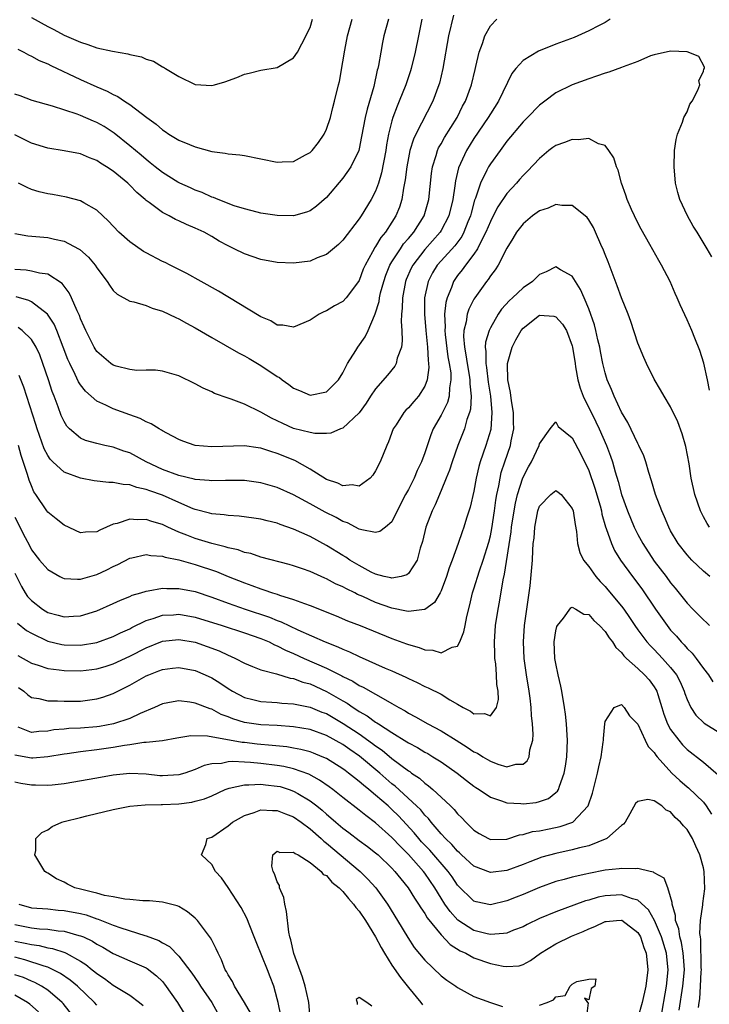
# Model space of a CAD drawing. Units: inches. Extents: x 2508000 to 2511000, y 1551000 to 1554000.
# Drawn here: x 2509350 to 2509434, y 1551401 to 1551521 of the extents above; entities that cross this region are included whole.
import ezdxf

# ---------------------------------------------------------------- set-up
doc = ezdxf.new("R2010")
doc.units = ezdxf.units.IN
doc.header["$MEASUREMENT"] = 0
doc.layers.add('LD25081551_2ft', color=74, linetype='Continuous')

msp = doc.modelspace()

# ---------------------------------------------------------------- linework, layer by layer
at = {"layer": 'LD25081551_2ft'}
for points, elevation in [([(2509402.5, 1551521.5), (2509401.89, 1551519), (2509401.19, 1551515), (2509400.78, 1551513.22), (2509400.71, 1551513), (2509399.97, 1551511), (2509397.9, 1551507), (2509397.61, 1551506.39), (2509397.18, 1551505), (2509397, 1551504.11), (2509396.8, 1551503), (2509396.61, 1551501.39), (2509396.54, 1551501), (2509396.4, 1551500.4), (2509396.19, 1551499), (2509395.91, 1551498.09), (2509395.47, 1551497), (2509395, 1551496.23), (2509394.19, 1551495), (2509393.65, 1551494.35), (2509393, 1551493.26), (2509392.88, 1551493.12), (2509392.81, 1551493), (2509392.63, 1551492.63), (2509391.72, 1551491), (2509391.5, 1551490.5), (2509391, 1551489.12), (2509390.92, 1551489), (2509389.42, 1551487), (2509389, 1551486.54), (2509387.97, 1551486.03), (2509387, 1551485.4), (2509386.69, 1551485.31), (2509386.13, 1551485), (2509385, 1551484.27), (2509383, 1551483.41), (2509381.68, 1551483.68), (2509381, 1551483.68), (2509380.2, 1551484.2), (2509379, 1551484.67), (2509378.81, 1551484.81), (2509373.82, 1551487.82), (2509371.71, 1551489), (2509369.99, 1551489.99), (2509367.92, 1551491), (2509367.32, 1551491.32), (2509367, 1551491.45), (2509365, 1551492.48), (2509364.67, 1551492.67), (2509363, 1551493.83), (2509361.67, 1551495), (2509360.39, 1551496.39), (2509359.72, 1551497), (2509359, 1551497.69), (2509357.42, 1551498.58), (2509357, 1551498.84), (2509355.29, 1551499.29), (2509353.6, 1551499.6), (2509353, 1551499.69), (2509351.96, 1551499.96), (2509351, 1551500.24), (2509350.47, 1551500.47), (2509349.42, 1551501)], 7014), ([(2509351, 1551521.22), (2509353, 1551520.11), (2509353.76, 1551519.76), (2509355, 1551519.08), (2509357, 1551518.2), (2509357.91, 1551517.91), (2509359, 1551517.53), (2509360.9, 1551517.1), (2509362.78, 1551516.78), (2509363, 1551516.7), (2509364.42, 1551516.42), (2509365, 1551516.14), (2509365.91, 1551515.91), (2509367, 1551515.19), (2509367.14, 1551515.14), (2509367.35, 1551515), (2509369, 1551514), (2509371, 1551513.04), (2509373, 1551512.92), (2509373.33, 1551513), (2509374.62, 1551513.38), (2509376.09, 1551513.91), (2509377, 1551514.31), (2509377.57, 1551514.43), (2509379, 1551514.79), (2509381, 1551515.1), (2509383, 1551516.28), (2509383.46, 1551517), (2509384.01, 1551517.99), (2509385, 1551520), (2509385.31, 1551521)], 7022), ([(2509394.58, 1551521), (2509394, 1551519), (2509393.83, 1551518.17), (2509393.62, 1551517), (2509393.37, 1551515.37), (2509393.28, 1551515), (2509393.21, 1551514.79), (2509392.78, 1551512.78), (2509391.96, 1551510.04), (2509391.73, 1551509), (2509391.3, 1551506.7), (2509391, 1551505.21), (2509390.94, 1551505), (2509389.99, 1551503), (2509389, 1551501.62), (2509387, 1551499.27), (2509385.8, 1551498.2), (2509385, 1551497.62), (2509384.55, 1551497.45), (2509383, 1551497.03), (2509381, 1551497.06), (2509379, 1551497.35), (2509378.55, 1551497.45), (2509377, 1551497.87), (2509375.75, 1551498.25), (2509373.78, 1551499), (2509373.23, 1551499.23), (2509373, 1551499.29), (2509371.85, 1551499.85), (2509371, 1551500.13), (2509370.42, 1551500.42), (2509369.11, 1551501), (2509368.86, 1551501.14), (2509367, 1551502.3), (2509366.11, 1551503), (2509365.5, 1551503.5), (2509365, 1551503.87), (2509364.4, 1551504.4), (2509363, 1551505.57), (2509361.11, 1551507.11), (2509359.9, 1551507.9), (2509359, 1551508.41), (2509358.58, 1551508.58), (2509357, 1551509.26), (2509356.57, 1551509.43), (2509353.6, 1551510.4), (2509351.09, 1551511.09), (2509349.65, 1551511.65), (2509349, 1551511.88)], 7018), ([(2509398.66, 1551521), (2509398.23, 1551519), (2509397.83, 1551517), (2509397.35, 1551515), (2509397.27, 1551514.73), (2509396.67, 1551513), (2509395.89, 1551511), (2509395.62, 1551510.38), (2509395.11, 1551509), (2509395, 1551508.62), (2509394.59, 1551507), (2509394.33, 1551505.67), (2509394.24, 1551505), (2509393.74, 1551502.26), (2509393.36, 1551501), (2509393, 1551500.02), (2509392.46, 1551499), (2509391.23, 1551497), (2509391, 1551496.66), (2509389, 1551494.06), (2509388.47, 1551493.53), (2509387, 1551492.29), (2509385.87, 1551491.87), (2509385, 1551491.49), (2509383, 1551491.22), (2509381, 1551491.31), (2509379, 1551491.7), (2509377, 1551492.37), (2509375.76, 1551493), (2509375, 1551493.35), (2509373.92, 1551493.92), (2509373, 1551494.47), (2509372.07, 1551495), (2509371, 1551495.52), (2509369.94, 1551495.94), (2509369, 1551496.42), (2509368.58, 1551496.58), (2509367.82, 1551497), (2509367, 1551497.4), (2509365.38, 1551498.62), (2509365, 1551498.89), (2509364.89, 1551499), (2509363.86, 1551499.86), (2509363, 1551500.77), (2509362.76, 1551501), (2509361, 1551502.45), (2509360.17, 1551503), (2509359.44, 1551503.44), (2509359, 1551503.75), (2509358.09, 1551504.09), (2509357, 1551504.56), (2509355, 1551504.96), (2509353, 1551505.26), (2509351, 1551505.87), (2509349, 1551506.89)], 7016), ([(2509349, 1551494.87), (2509350.56, 1551494.56), (2509353, 1551494.37), (2509353.84, 1551494.16), (2509355, 1551493.94), (2509356.75, 1551493), (2509356.91, 1551492.91), (2509357.96, 1551491.96), (2509358.78, 1551491), (2509359, 1551490.67), (2509360.25, 1551489), (2509360.53, 1551488.53), (2509361, 1551487.88), (2509361.45, 1551487.45), (2509363, 1551486.59), (2509363.49, 1551486.51), (2509365, 1551486.05), (2509365.74, 1551485.74), (2509367, 1551485.39), (2509368.61, 1551484.61), (2509369, 1551484.45), (2509369.92, 1551483.92), (2509371, 1551483.33), (2509373, 1551482.16), (2509376.28, 1551480.28), (2509377, 1551479.93), (2509377.58, 1551479.58), (2509379, 1551478.76), (2509381, 1551477.42), (2509381.28, 1551477.28), (2509381.61, 1551477), (2509382.43, 1551476.43), (2509383, 1551475.98), (2509383.71, 1551475.71), (2509385, 1551475.12), (2509387, 1551475.54), (2509388.46, 1551477), (2509389, 1551477.86), (2509389.59, 1551479), (2509390.58, 1551480.58), (2509390.82, 1551481), (2509391.74, 1551482.26), (2509392.08, 1551483), (2509392.86, 1551484.86), (2509392.96, 1551485.04), (2509393.43, 1551486.57), (2509393.47, 1551487), (2509393.61, 1551487.61), (2509393.99, 1551489), (2509394.24, 1551489.76), (2509394.75, 1551491), (2509395, 1551491.41), (2509396.03, 1551493), (2509396.42, 1551493.58), (2509397, 1551494.23), (2509397.65, 1551495), (2509398.91, 1551497), (2509399.48, 1551499), (2509399.82, 1551502.18), (2509399.93, 1551503), (2509400.39, 1551504.39), (2509400.56, 1551505), (2509400.69, 1551505.31), (2509401, 1551505.81), (2509401.42, 1551506.58), (2509402.94, 1551509), (2509403.62, 1551510.38), (2509403.96, 1551511), (2509404.69, 1551513), (2509405.13, 1551514.87), (2509405.24, 1551515.24), (2509405.63, 1551517), (2509406.04, 1551518.04), (2509406.33, 1551519), (2509407, 1551520.2), (2509407.8, 1551521)], 7012), ([(2509421.6, 1551521), (2509421, 1551520.63), (2509420.26, 1551520.26), (2509419, 1551519.58), (2509417.22, 1551518.78), (2509415, 1551517.95), (2509412.87, 1551517.13), (2509411, 1551515.97), (2509410.12, 1551515), (2509409.63, 1551514.37), (2509407.99, 1551511), (2509407, 1551509.47), (2509406.72, 1551509), (2509405, 1551506.47), (2509404.09, 1551505), (2509403.11, 1551502.89), (2509402.73, 1551501.27), (2509402.66, 1551500.66), (2509402.41, 1551499), (2509401.94, 1551497), (2509401, 1551495.21), (2509400.88, 1551495), (2509399, 1551492.91), (2509397.53, 1551491), (2509397.36, 1551490.64), (2509396.75, 1551489.25), (2509396.66, 1551489), (2509396.28, 1551487), (2509396.25, 1551485.75), (2509396.17, 1551485), (2509396.13, 1551484.13), (2509396.22, 1551483), (2509396.26, 1551481.74), (2509396.15, 1551481), (2509395.65, 1551479.65), (2509395.52, 1551479), (2509395.35, 1551478.65), (2509394.44, 1551477.56), (2509393, 1551475.9), (2509392.38, 1551475), (2509391.85, 1551474.15), (2509391, 1551472.97), (2509389, 1551471.11), (2509388.7, 1551471), (2509387.52, 1551470.48), (2509387, 1551470.44), (2509385.57, 1551470.43), (2509385, 1551470.55), (2509383, 1551471.07), (2509381.67, 1551471.67), (2509381, 1551472.01), (2509380.32, 1551472.32), (2509379, 1551473.06), (2509377, 1551474.01), (2509375.38, 1551474.62), (2509375, 1551474.74), (2509373.34, 1551475.34), (2509373, 1551475.53), (2509371.97, 1551475.97), (2509371, 1551476.52), (2509369, 1551477.47), (2509367, 1551478.07), (2509366.16, 1551478.16), (2509365, 1551478.19), (2509363.85, 1551478.15), (2509363, 1551478.24), (2509361.33, 1551478.67), (2509361, 1551478.78), (2509360.69, 1551479), (2509359, 1551480.45), (2509358.78, 1551480.78), (2509358.66, 1551481), (2509357.66, 1551483), (2509357.46, 1551483.46), (2509357, 1551484.45), (2509356.86, 1551484.86), (2509356.58, 1551485.42), (2509355.91, 1551487), (2509355.62, 1551487.62), (2509354.75, 1551488.75), (2509353, 1551489.88), (2509352, 1551490), (2509351, 1551490.27), (2509350.38, 1551490.38), (2509349, 1551490.47)], 7010), ([(2509349.35, 1551517.35), (2509350.07, 1551517), (2509350.65, 1551516.65), (2509351, 1551516.51), (2509351.97, 1551515.97), (2509353, 1551515.56), (2509353.37, 1551515.37), (2509357, 1551513.64), (2509359, 1551512.74), (2509360.24, 1551512.24), (2509361, 1551511.81), (2509361.57, 1551511.57), (2509362.38, 1551511), (2509363, 1551510.62), (2509365.09, 1551509), (2509366.21, 1551508.21), (2509367, 1551507.51), (2509367.32, 1551507.32), (2509367.78, 1551507), (2509369, 1551506.26), (2509370.3, 1551505.7), (2509371, 1551505.42), (2509373, 1551504.88), (2509374.65, 1551504.65), (2509375, 1551504.58), (2509376.44, 1551504.44), (2509377, 1551504.36), (2509379, 1551503.97), (2509381, 1551503.55), (2509381.6, 1551503.6), (2509383, 1551503.63), (2509384.44, 1551504.44), (2509385, 1551504.73), (2509385.27, 1551505), (2509386.03, 1551505.97), (2509386.73, 1551507), (2509387, 1551507.6), (2509387.48, 1551509), (2509387.78, 1551510.22), (2509387.99, 1551511), (2509388.47, 1551513), (2509388.58, 1551513.42), (2509389, 1551515.79), (2509389.24, 1551517.24), (2509389.59, 1551519), (2509390.13, 1551521)], 7020), ([(2509434.01, 1551492.01), (2509433.47, 1551493), (2509432.23, 1551495), (2509431.74, 1551495.74), (2509431.04, 1551497), (2509430.14, 1551499), (2509429.87, 1551499.87), (2509429.61, 1551501), (2509429.41, 1551503), (2509429.48, 1551505), (2509429.66, 1551506.34), (2509429.82, 1551507), (2509430.43, 1551508.43), (2509430.61, 1551509), (2509431, 1551509.7), (2509431.36, 1551510.64), (2509431.61, 1551511), (2509432.33, 1551512.34), (2509432.55, 1551513), (2509432.45, 1551513.55), (2509433, 1551514.62), (2509433.06, 1551514.94), (2509433.11, 1551515), (2509433.14, 1551515.14), (2509432.45, 1551516.45), (2509431.13, 1551517), (2509431, 1551517.04), (2509429, 1551517.13), (2509427, 1551516.67), (2509426.53, 1551516.53), (2509425, 1551515.86), (2509423.2, 1551515.2), (2509423, 1551515.11), (2509421.46, 1551514.54), (2509421, 1551514.42), (2509419.96, 1551514.04), (2509419, 1551513.72), (2509417, 1551512.99), (2509415, 1551512.01), (2509413.65, 1551511), (2509413, 1551510.53), (2509411.54, 1551509), (2509411, 1551508.5), (2509409, 1551506.12), (2509408.18, 1551505), (2509407, 1551503.36), (2509406.78, 1551503), (2509406.59, 1551502.59), (2509405.78, 1551501), (2509405.17, 1551499.17), (2509405.07, 1551498.93), (2509404.65, 1551497.35), (2509404.57, 1551497), (2509404.27, 1551496.27), (2509403.78, 1551495), (2509403.51, 1551494.49), (2509402.65, 1551493.35), (2509401, 1551491.54), (2509400.53, 1551491), (2509399.95, 1551490.05), (2509399.43, 1551489), (2509398.98, 1551487), (2509398.95, 1551485), (2509399.13, 1551483), (2509399.34, 1551481), (2509399.4, 1551479.4), (2509399.47, 1551479), (2509399.49, 1551478.51), (2509399.29, 1551477), (2509399, 1551476.22), (2509398.24, 1551475), (2509397.65, 1551474.35), (2509397, 1551473.58), (2509396.7, 1551473.3), (2509396.44, 1551473), (2509395.49, 1551471.49), (2509395.16, 1551471), (2509394.56, 1551469.44), (2509394.36, 1551469), (2509393.57, 1551467), (2509393, 1551465.87), (2509392.66, 1551465.34), (2509392.32, 1551465), (2509391, 1551464.03), (2509390.16, 1551464.16), (2509389, 1551464.04), (2509388.39, 1551464.39), (2509387, 1551464.84), (2509385, 1551466.1), (2509383.15, 1551467.15), (2509381, 1551468.01), (2509380.23, 1551468.23), (2509379, 1551468.65), (2509378.69, 1551468.69), (2509377, 1551468.95), (2509373, 1551468.82), (2509371, 1551469), (2509369.5, 1551469.5), (2509369, 1551469.7), (2509367.52, 1551470.48), (2509367, 1551470.77), (2509366.87, 1551470.87), (2509366.61, 1551471), (2509365.63, 1551471.63), (2509365, 1551471.86), (2509364.27, 1551472.27), (2509363, 1551472.71), (2509361, 1551473.46), (2509360.08, 1551473.92), (2509359, 1551474.41), (2509357.61, 1551475.61), (2509357, 1551476.38), (2509356.75, 1551476.75), (2509356.36, 1551477.64), (2509355.68, 1551479), (2509355.47, 1551479.47), (2509354.9, 1551481), (2509354.11, 1551483), (2509353.78, 1551483.78), (2509352.98, 1551485), (2509351, 1551486.53), (2509350.68, 1551486.68), (2509349.13, 1551487.13)], 7008), ([(2509433.74, 1551475.74), (2509433.48, 1551477), (2509433.03, 1551479.03), (2509432.56, 1551480.56), (2509431.93, 1551482.07), (2509431.58, 1551483), (2509431, 1551484.32), (2509430.15, 1551486.15), (2509429.8, 1551487), (2509429.55, 1551487.55), (2509428.92, 1551489), (2509427.89, 1551491), (2509427.55, 1551491.55), (2509426.47, 1551493.53), (2509425.4, 1551495.4), (2509425, 1551496.15), (2509424.58, 1551497), (2509424.22, 1551497.78), (2509423.7, 1551499), (2509423.54, 1551499.54), (2509423.01, 1551501), (2509422.58, 1551502.58), (2509422.4, 1551503), (2509422.08, 1551504.08), (2509421.47, 1551505), (2509421, 1551505.58), (2509420.2, 1551505.8), (2509419, 1551506.45), (2509417.73, 1551506.27), (2509417, 1551506.34), (2509416.04, 1551505.96), (2509415, 1551505.6), (2509414.64, 1551505.36), (2509414.13, 1551505), (2509413, 1551504.03), (2509411.55, 1551502.45), (2509411, 1551501.95), (2509410.57, 1551501.43), (2509410.19, 1551501), (2509409, 1551499.75), (2509407.9, 1551498.1), (2509407.36, 1551497), (2509407, 1551496.31), (2509406.47, 1551495), (2509405.84, 1551493.84), (2509405.44, 1551493), (2509405, 1551492.35), (2509403.95, 1551491), (2509403.57, 1551490.43), (2509403, 1551489.72), (2509402.51, 1551489), (2509402.25, 1551488.25), (2509401.73, 1551487), (2509401.57, 1551486.43), (2509401.41, 1551485), (2509401.48, 1551483.48), (2509401.44, 1551483), (2509401.47, 1551482.53), (2509401.82, 1551479.82), (2509401.98, 1551479), (2509402.16, 1551477.84), (2509402.19, 1551477), (2509402.01, 1551476.01), (2509401.97, 1551475), (2509401.77, 1551474.23), (2509401, 1551472.68), (2509400.03, 1551471), (2509399.72, 1551470.28), (2509399, 1551468.08), (2509398.61, 1551467), (2509398.09, 1551465.91), (2509397.7, 1551465), (2509397, 1551463.62), (2509396.66, 1551463), (2509395.65, 1551461), (2509395, 1551459.66), (2509394.19, 1551459), (2509393.52, 1551458.48), (2509393, 1551458.36), (2509391.33, 1551458.67), (2509391, 1551458.78), (2509389.56, 1551459.56), (2509389, 1551459.72), (2509388.18, 1551460.18), (2509386.85, 1551460.85), (2509385, 1551461.88), (2509383, 1551462.96), (2509381, 1551463.85), (2509379, 1551464.43), (2509377, 1551464.69), (2509374.7, 1551464.7), (2509373, 1551464.66), (2509372.71, 1551464.71), (2509371, 1551464.83), (2509370.88, 1551464.88), (2509369, 1551465.3), (2509367, 1551466.07), (2509365.02, 1551467), (2509363, 1551468.07), (2509362.29, 1551468.29), (2509361, 1551468.78), (2509359.98, 1551469), (2509359, 1551469.24), (2509357.61, 1551469.61), (2509357, 1551469.88), (2509355.67, 1551471), (2509355.33, 1551471.33), (2509355, 1551471.89), (2509354.65, 1551472.65), (2509354.29, 1551473.71), (2509353.79, 1551475), (2509353.56, 1551475.56), (2509353.1, 1551477), (2509352.42, 1551479), (2509352.03, 1551480.03), (2509351.57, 1551481), (2509351, 1551481.92), (2509349.88, 1551483), (2509349.38, 1551483.38)], 7006), ([(2509433.75, 1551459), (2509433.45, 1551459.45), (2509433, 1551460.27), (2509432.76, 1551460.76), (2509432.66, 1551461), (2509431.96, 1551463), (2509431.5, 1551465), (2509431.24, 1551466.76), (2509430.87, 1551468.87), (2509430.41, 1551470.41), (2509429.87, 1551471.87), (2509429, 1551473.7), (2509428.22, 1551475), (2509427.78, 1551475.78), (2509427, 1551477.08), (2509426.06, 1551479), (2509425.73, 1551479.73), (2509425, 1551481.48), (2509424.13, 1551484.13), (2509423.81, 1551485), (2509423, 1551487.02), (2509422.48, 1551488.48), (2509421.38, 1551491.38), (2509421, 1551492.28), (2509420.81, 1551492.81), (2509420.48, 1551493.52), (2509419.85, 1551495), (2509419.58, 1551495.58), (2509419, 1551496.54), (2509418.8, 1551496.8), (2509418.58, 1551497), (2509417, 1551498.26), (2509415.74, 1551498.26), (2509415, 1551498.38), (2509414.04, 1551497.96), (2509413, 1551497.61), (2509412.15, 1551497), (2509411, 1551496.03), (2509410.18, 1551495), (2509409.76, 1551494.24), (2509409, 1551493.07), (2509407.96, 1551491), (2509407.58, 1551490.42), (2509407, 1551489.69), (2509406.74, 1551489.26), (2509406.52, 1551489), (2509405.09, 1551487), (2509405, 1551486.85), (2509404.37, 1551485.63), (2509404.18, 1551485), (2509404.06, 1551484.06), (2509403.78, 1551483), (2509403.73, 1551482.27), (2509403.84, 1551481), (2509404.03, 1551480.03), (2509404.16, 1551479), (2509404.42, 1551477.58), (2509404.51, 1551477), (2509404.49, 1551476.49), (2509404.65, 1551475), (2509404.57, 1551473.43), (2509404.45, 1551473), (2509404.14, 1551472.14), (2509403.84, 1551471), (2509403.04, 1551469), (2509402.33, 1551467), (2509402.02, 1551465.98), (2509401.63, 1551465), (2509401, 1551463.48), (2509400.26, 1551461.74), (2509399.89, 1551461), (2509399.15, 1551459), (2509398.74, 1551457.26), (2509398.45, 1551456.45), (2509398.06, 1551455), (2509397, 1551453.34), (2509396.81, 1551453.19), (2509396.14, 1551453), (2509395, 1551452.77), (2509394.84, 1551452.84), (2509394.06, 1551453), (2509393, 1551453.27), (2509392.48, 1551453.52), (2509391, 1551454.32), (2509389.85, 1551455), (2509389.35, 1551455.35), (2509389, 1551455.55), (2509387, 1551456.78), (2509385, 1551457.87), (2509383, 1551458.78), (2509381.35, 1551459.35), (2509381, 1551459.49), (2509379.78, 1551459.78), (2509379, 1551459.99), (2509378.13, 1551460.13), (2509376.36, 1551460.36), (2509375, 1551460.43), (2509374.51, 1551460.51), (2509373, 1551460.63), (2509372.72, 1551460.72), (2509371, 1551461.16), (2509370.74, 1551461.26), (2509369, 1551462.01), (2509367, 1551462.9), (2509365.44, 1551463.44), (2509365, 1551463.63), (2509363.85, 1551463.85), (2509363, 1551464.17), (2509362.2, 1551464.2), (2509361, 1551464.46), (2509360.45, 1551464.45), (2509358.66, 1551464.66), (2509357, 1551464.99), (2509355, 1551465.74), (2509353.63, 1551467), (2509353.31, 1551467.31), (2509353, 1551467.76), (2509352.57, 1551468.57), (2509351.69, 1551471), (2509351.54, 1551471.54), (2509350.09, 1551476.09), (2509349.53, 1551477.53)], 7004), ([(2509433.78, 1551453), (2509433, 1551453.63), (2509431.6, 1551455), (2509431.3, 1551455.3), (2509431, 1551455.64), (2509429.91, 1551457), (2509429, 1551458.57), (2509428.76, 1551459), (2509428.26, 1551460.26), (2509427.92, 1551461), (2509427.16, 1551463), (2509426.66, 1551464.66), (2509426.33, 1551465.67), (2509425.96, 1551467), (2509425.72, 1551467.72), (2509425.13, 1551469), (2509425, 1551469.23), (2509423.79, 1551471.79), (2509423, 1551473.06), (2509422.1, 1551475), (2509421.8, 1551475.8), (2509421.26, 1551477), (2509421, 1551477.83), (2509420.72, 1551479), (2509420.44, 1551480.44), (2509420.34, 1551481), (2509420.13, 1551481.87), (2509419.88, 1551483), (2509419.71, 1551483.7), (2509419, 1551485.65), (2509418.43, 1551487), (2509418.02, 1551488.02), (2509417.37, 1551489), (2509417, 1551489.65), (2509415.56, 1551490.44), (2509415, 1551490.78), (2509413.82, 1551490.18), (2509413, 1551489.86), (2509412.15, 1551489), (2509411, 1551488.22), (2509409.69, 1551487), (2509409.32, 1551486.68), (2509408.38, 1551485.62), (2509407.95, 1551485), (2509407, 1551483.34), (2509406.84, 1551483), (2509406.42, 1551481.58), (2509406.38, 1551481), (2509406.47, 1551480.47), (2509406.43, 1551479), (2509406.52, 1551478.52), (2509406.73, 1551476.73), (2509407.01, 1551474.99), (2509407.2, 1551473), (2509407.05, 1551470.95), (2509406.46, 1551469), (2509405.76, 1551467), (2509405.6, 1551466.4), (2509405.28, 1551465), (2509405, 1551463.39), (2509404.55, 1551461.45), (2509404.11, 1551460.11), (2509403.78, 1551459), (2509403.57, 1551458.43), (2509403.09, 1551457), (2509402.34, 1551455), (2509401.96, 1551454.04), (2509401.67, 1551453), (2509401, 1551451.24), (2509400.88, 1551451), (2509400.19, 1551449.81), (2509399, 1551448.95), (2509398.96, 1551448.96), (2509397, 1551448.71), (2509396.78, 1551448.78), (2509395, 1551449.11), (2509393, 1551449.82), (2509391.45, 1551450.55), (2509390.81, 1551450.81), (2509390.47, 1551451), (2509389.47, 1551451.47), (2509389, 1551451.75), (2509388.11, 1551452.11), (2509387, 1551452.71), (2509386.79, 1551452.79), (2509385, 1551453.59), (2509384.07, 1551453.93), (2509383, 1551454.31), (2509382.47, 1551454.47), (2509379, 1551455.35), (2509377.78, 1551455.78), (2509377, 1551455.94), (2509376.24, 1551456.24), (2509375, 1551456.5), (2509374.63, 1551456.63), (2509373, 1551457.01), (2509371, 1551457.61), (2509369.96, 1551458.04), (2509369, 1551458.41), (2509367.67, 1551459), (2509367, 1551459.33), (2509365.69, 1551459.69), (2509365, 1551459.94), (2509363.9, 1551459.9), (2509363, 1551460), (2509361.45, 1551459.45), (2509361, 1551459.37), (2509359.34, 1551458.66), (2509359, 1551458.43), (2509357.61, 1551458.39), (2509357, 1551458.32), (2509355, 1551459.25), (2509354.04, 1551460.04), (2509353, 1551460.85), (2509352.88, 1551461), (2509351.56, 1551463), (2509351.32, 1551463.33), (2509351, 1551464.04), (2509350.74, 1551464.74), (2509350.55, 1551465.45), (2509349.76, 1551467.76), (2509349.44, 1551469)], 7002), ([(2509349, 1551460.25), (2509350.24, 1551457.76), (2509350.76, 1551456.76), (2509351, 1551456.24), (2509352.01, 1551455), (2509353, 1551453.85), (2509354.46, 1551453), (2509354.82, 1551452.82), (2509355, 1551452.75), (2509356.65, 1551452.65), (2509357, 1551452.67), (2509359, 1551453.24), (2509360.2, 1551453.8), (2509361, 1551454.2), (2509361.56, 1551454.44), (2509363, 1551455.21), (2509363.26, 1551455.26), (2509365, 1551455.68), (2509365.56, 1551455.56), (2509367, 1551455.48), (2509367.34, 1551455.34), (2509369, 1551455.01), (2509371, 1551454.45), (2509373.59, 1551453.59), (2509375, 1551453), (2509377, 1551452.2), (2509377.9, 1551451.9), (2509379, 1551451.48), (2509379.38, 1551451.38), (2509380.42, 1551451), (2509381, 1551450.82), (2509381.29, 1551450.71), (2509383, 1551450.18), (2509384.32, 1551449.68), (2509385, 1551449.45), (2509388.19, 1551448.19), (2509389.59, 1551447.59), (2509391.12, 1551447), (2509395, 1551445.44), (2509396.78, 1551444.78), (2509397, 1551444.69), (2509398.33, 1551444.33), (2509399, 1551444.04), (2509400, 1551444), (2509401, 1551443.69), (2509402.36, 1551444.36), (2509403, 1551444.48), (2509403.29, 1551445), (2509403.78, 1551446.22), (2509403.91, 1551447), (2509404.12, 1551448.12), (2509404.48, 1551449.52), (2509404.84, 1551451), (2509405, 1551451.48), (2509405.67, 1551453.67), (2509406.14, 1551455), (2509406.81, 1551457.19), (2509407, 1551457.95), (2509407.17, 1551458.83), (2509407.51, 1551461), (2509407.69, 1551462.31), (2509407.81, 1551463), (2509408.04, 1551464.04), (2509408.19, 1551465), (2509408.33, 1551465.67), (2509408.77, 1551467), (2509409.47, 1551469), (2509409.56, 1551469.56), (2509409.86, 1551471), (2509409.83, 1551471.83), (2509409.81, 1551473), (2509409.57, 1551474.43), (2509409.45, 1551475.45), (2509409.14, 1551477), (2509409.1, 1551478.9), (2509409.11, 1551479), (2509409.68, 1551481), (2509410.11, 1551481.89), (2509410.77, 1551483), (2509411, 1551483.3), (2509413, 1551484.87), (2509414.75, 1551484.75), (2509415, 1551484.7), (2509415.81, 1551483.81), (2509416.28, 1551483), (2509417, 1551481.13), (2509417.04, 1551481), (2509417.33, 1551479), (2509417.41, 1551478.59), (2509417.67, 1551477), (2509417.97, 1551475.97), (2509418.33, 1551475), (2509419.88, 1551471.88), (2509420.28, 1551471), (2509421.16, 1551469), (2509421.68, 1551467.68), (2509421.9, 1551467), (2509422.24, 1551465.76), (2509422.6, 1551464.6), (2509423, 1551463), (2509423.72, 1551461), (2509424.56, 1551459), (2509425, 1551458.12), (2509425.61, 1551457), (2509427, 1551454.87), (2509428.45, 1551453), (2509429, 1551452.23), (2509429.56, 1551451.56), (2509431, 1551449.73), (2509431.72, 1551449), (2509432.37, 1551448.37), (2509433, 1551447.69), (2509433.36, 1551447.36), (2509433.73, 1551447)], 7000), ([(2509349, 1551453.39), (2509349.78, 1551451.78), (2509350.26, 1551451), (2509350.55, 1551450.55), (2509351, 1551450.05), (2509352.36, 1551449), (2509353, 1551448.61), (2509354.27, 1551448.27), (2509355, 1551448.06), (2509356.15, 1551448.15), (2509357, 1551448.19), (2509359, 1551448.81), (2509361, 1551449.69), (2509361.88, 1551450.12), (2509363, 1551450.56), (2509363.3, 1551450.7), (2509364.34, 1551451), (2509365, 1551451.22), (2509365.24, 1551451.24), (2509367, 1551451.57), (2509367.53, 1551451.53), (2509369, 1551451.54), (2509371, 1551451.14), (2509373, 1551450.47), (2509375, 1551449.72), (2509377.1, 1551449), (2509380.04, 1551448.04), (2509381, 1551447.63), (2509381.47, 1551447.47), (2509383.5, 1551446.5), (2509386.86, 1551445), (2509388.4, 1551444.4), (2509389, 1551444.11), (2509389.8, 1551443.8), (2509391, 1551443.21), (2509394.18, 1551441.82), (2509395, 1551441.48), (2509396.7, 1551440.7), (2509397, 1551440.53), (2509398.06, 1551440.06), (2509399, 1551439.58), (2509399.42, 1551439.42), (2509401, 1551438.62), (2509402.05, 1551437.95), (2509403, 1551437.42), (2509403.7, 1551437), (2509404.57, 1551436.57), (2509405, 1551436.22), (2509406.27, 1551436.27), (2509407, 1551435.98), (2509407.74, 1551437), (2509408.01, 1551437.99), (2509407.97, 1551439), (2509407.81, 1551439.81), (2509407.77, 1551441), (2509407.67, 1551442.33), (2509407.56, 1551443), (2509407.53, 1551443.53), (2509407.5, 1551445), (2509407.65, 1551447), (2509407.95, 1551449), (2509408.13, 1551449.87), (2509408.57, 1551452.57), (2509408.74, 1551453.26), (2509409.55, 1551458.45), (2509409.6, 1551459), (2509409.9, 1551461), (2509410.06, 1551461.94), (2509410.32, 1551463), (2509410.96, 1551465.04), (2509411.64, 1551466.36), (2509412.02, 1551467), (2509412.96, 1551469), (2509413, 1551469.18), (2509414.29, 1551471), (2509415, 1551471.87), (2509415.28, 1551471.28), (2509417, 1551469.9), (2509418, 1551468), (2509419, 1551465.93), (2509419.76, 1551463.76), (2509420.38, 1551461.62), (2509420.55, 1551461), (2509420.61, 1551460.61), (2509421.06, 1551459.06), (2509421.14, 1551458.86), (2509421.77, 1551457), (2509422.15, 1551456.15), (2509422.88, 1551455), (2509424.33, 1551453), (2509425.48, 1551451.48), (2509427.16, 1551449), (2509428.56, 1551447), (2509429, 1551446.46), (2509429.7, 1551445.7), (2509430.28, 1551445), (2509430.64, 1551444.64), (2509431, 1551444.22), (2509431.63, 1551443.63), (2509432.11, 1551443), (2509433, 1551441.77), (2509433.61, 1551441), (2509434.15, 1551440.15)], 6998), ([(2509349.31, 1551447.31), (2509350.42, 1551446.42), (2509351, 1551446.06), (2509353, 1551445.11), (2509354.71, 1551444.71), (2509355, 1551444.66), (2509357, 1551444.62), (2509359, 1551444.94), (2509361, 1551445.65), (2509361.89, 1551446.11), (2509363, 1551446.61), (2509363.25, 1551446.75), (2509365, 1551447.61), (2509365.86, 1551447.86), (2509367, 1551448.27), (2509368.33, 1551448.33), (2509369, 1551448.39), (2509371, 1551448.03), (2509374.3, 1551447), (2509377, 1551446.13), (2509379, 1551445.43), (2509380, 1551445), (2509380.66, 1551444.66), (2509381, 1551444.54), (2509382.01, 1551444.01), (2509383, 1551443.59), (2509384.28, 1551443), (2509387, 1551441.82), (2509388.87, 1551440.87), (2509389, 1551440.78), (2509390.21, 1551440.21), (2509391, 1551439.7), (2509391.48, 1551439.48), (2509393, 1551438.63), (2509393.91, 1551438.09), (2509395, 1551437.5), (2509395.84, 1551437), (2509396.59, 1551436.59), (2509397, 1551436.32), (2509397.88, 1551435.88), (2509399.37, 1551435), (2509401, 1551434.14), (2509402.82, 1551433), (2509404.18, 1551432.18), (2509405, 1551431.6), (2509405.43, 1551431.43), (2509406.07, 1551431), (2509406.66, 1551430.66), (2509407, 1551430.45), (2509407.93, 1551430.07), (2509409, 1551429.77), (2509410.1, 1551430.1), (2509411, 1551430.1), (2509411.5, 1551430.5), (2509411.74, 1551431), (2509411.82, 1551431.82), (2509412.17, 1551433), (2509412.24, 1551433.76), (2509412.15, 1551435), (2509412.02, 1551436.02), (2509411.99, 1551437), (2509411.85, 1551438.15), (2509411.74, 1551439), (2509411.42, 1551441), (2509411.14, 1551443), (2509411.03, 1551445), (2509411.17, 1551447), (2509411.47, 1551449), (2509411.74, 1551451), (2509411.84, 1551451.84), (2509412.13, 1551455), (2509412.17, 1551456.17), (2509412.24, 1551457), (2509412.33, 1551457.67), (2509412.41, 1551459), (2509412.8, 1551461), (2509413, 1551461.57), (2509414.4, 1551463), (2509415, 1551463.47), (2509415.29, 1551463.29), (2509415.63, 1551463), (2509417, 1551461.31), (2509417.1, 1551461), (2509417.33, 1551459.33), (2509417.5, 1551458.5), (2509417.63, 1551457), (2509417.93, 1551455.93), (2509418.38, 1551455), (2509419, 1551454.23), (2509419.87, 1551453), (2509420.39, 1551452.39), (2509421, 1551451.76), (2509421.35, 1551451.35), (2509423, 1551449.38), (2509423.28, 1551449), (2509423.98, 1551447.98), (2509424.63, 1551447), (2509425, 1551446.49), (2509426.1, 1551445), (2509426.53, 1551444.53), (2509427, 1551444.07), (2509428, 1551443), (2509429, 1551441.88), (2509429.7, 1551441), (2509430.15, 1551440.15), (2509430.66, 1551439), (2509430.73, 1551438.73), (2509431, 1551437.99), (2509431.46, 1551437), (2509432.08, 1551436.08), (2509433.09, 1551435.09), (2509435, 1551433.9)], 6996), ([(2509349.36, 1551443.36), (2509351, 1551442.41), (2509351.83, 1551442.17), (2509353, 1551441.76), (2509354.39, 1551441.61), (2509355, 1551441.5), (2509357, 1551441.47), (2509358.37, 1551441.63), (2509359, 1551441.72), (2509359.99, 1551442.01), (2509361, 1551442.33), (2509363, 1551443.26), (2509365, 1551444.28), (2509367, 1551445.09), (2509369, 1551445.32), (2509371, 1551444.97), (2509372.46, 1551444.46), (2509373.91, 1551443.91), (2509375, 1551443.38), (2509375.28, 1551443.28), (2509375.89, 1551443), (2509377, 1551442.4), (2509378, 1551442), (2509379, 1551441.58), (2509380.89, 1551441.11), (2509382.59, 1551440.59), (2509383, 1551440.55), (2509384.11, 1551440.11), (2509385, 1551439.88), (2509387, 1551438.97), (2509389, 1551437.81), (2509389.52, 1551437.52), (2509390.25, 1551437), (2509390.72, 1551436.72), (2509391, 1551436.51), (2509391.98, 1551435.98), (2509393, 1551435.22), (2509393.14, 1551435.14), (2509393.34, 1551435), (2509395, 1551433.94), (2509396.82, 1551432.82), (2509397, 1551432.68), (2509398.1, 1551432.1), (2509399, 1551431.56), (2509399.37, 1551431.37), (2509399.99, 1551431), (2509401, 1551430.35), (2509402.94, 1551429), (2509404.09, 1551428.09), (2509405, 1551427.39), (2509405.23, 1551427.23), (2509405.62, 1551427), (2509407, 1551426.05), (2509408.37, 1551425.63), (2509409, 1551425.38), (2509410.72, 1551425.28), (2509411, 1551425.25), (2509412.59, 1551425.41), (2509413, 1551425.51), (2509414.1, 1551425.9), (2509415, 1551426.63), (2509415.19, 1551426.81), (2509415.3, 1551427), (2509415.42, 1551427.42), (2509416.02, 1551429), (2509416.17, 1551429.83), (2509416.35, 1551431), (2509416.41, 1551433), (2509416.36, 1551433.64), (2509416.28, 1551435), (2509416.17, 1551436.17), (2509416.06, 1551437), (2509415.74, 1551439), (2509415.62, 1551439.62), (2509415.29, 1551441), (2509415, 1551442.36), (2509414.88, 1551443), (2509414.8, 1551445), (2509415, 1551446.36), (2509415.12, 1551446.88), (2509415.18, 1551447), (2509415.92, 1551447.92), (2509416.83, 1551449.17), (2509417, 1551449.23), (2509417.44, 1551449), (2509418.41, 1551448.41), (2509419, 1551448.34), (2509419.62, 1551447.62), (2509420.32, 1551447), (2509421, 1551446.29), (2509421.5, 1551445.5), (2509421.89, 1551445), (2509422.31, 1551444.31), (2509423, 1551443.7), (2509423.3, 1551443.3), (2509423.63, 1551443), (2509425, 1551441.78), (2509425.82, 1551441), (2509426.36, 1551440.36), (2509427, 1551439.51), (2509427.2, 1551439.2), (2509427.3, 1551439), (2509427.43, 1551438.57), (2509427.94, 1551437), (2509428.18, 1551436.18), (2509428.62, 1551435), (2509429, 1551434.32), (2509429.99, 1551433), (2509430.46, 1551432.46), (2509431, 1551431.89), (2509433, 1551430.31), (2509434.78, 1551428.78)], 6994), ([(2509349.45, 1551439.45), (2509350.07, 1551439), (2509350.56, 1551438.56), (2509351, 1551438.24), (2509351.9, 1551438.1), (2509353, 1551437.81), (2509354.19, 1551437.81), (2509355, 1551437.76), (2509357, 1551437.78), (2509359, 1551438.04), (2509359.74, 1551438.26), (2509361, 1551438.7), (2509363, 1551439.71), (2509365, 1551440.86), (2509365.32, 1551441), (2509366.54, 1551441.46), (2509367, 1551441.65), (2509368.21, 1551441.79), (2509369, 1551441.89), (2509371, 1551441.51), (2509372.19, 1551441), (2509373, 1551440.63), (2509374.01, 1551440.01), (2509375, 1551439.34), (2509375.53, 1551439), (2509377, 1551438.21), (2509378.03, 1551437.97), (2509379, 1551437.72), (2509380.34, 1551437.66), (2509381, 1551437.61), (2509381.55, 1551437.55), (2509383, 1551437.46), (2509385, 1551437.05), (2509386.45, 1551436.45), (2509387, 1551436.25), (2509389.05, 1551435.05), (2509391, 1551433.77), (2509392.62, 1551432.62), (2509393, 1551432.32), (2509393.79, 1551431.79), (2509395, 1551430.79), (2509397, 1551429.27), (2509397.17, 1551429.17), (2509397.39, 1551429), (2509398.36, 1551428.36), (2509399, 1551427.77), (2509399.46, 1551427.46), (2509399.98, 1551427), (2509401, 1551426.07), (2509402.13, 1551425), (2509402.57, 1551424.57), (2509403, 1551424.03), (2509403.53, 1551423.53), (2509404.01, 1551423), (2509405, 1551422.01), (2509405.63, 1551421.63), (2509406.76, 1551421), (2509407, 1551420.88), (2509409, 1551420.94), (2509410.55, 1551421.45), (2509411, 1551421.5), (2509412.15, 1551421.85), (2509413, 1551421.96), (2509414.18, 1551422.18), (2509415.53, 1551422.47), (2509417.05, 1551423), (2509418.93, 1551425), (2509419.45, 1551426.55), (2509420.06, 1551429), (2509420.22, 1551429.78), (2509420.53, 1551431), (2509420.78, 1551432.78), (2509420.8, 1551433), (2509420.79, 1551433.21), (2509420.95, 1551435), (2509421, 1551435.31), (2509422.11, 1551437), (2509423, 1551437.36), (2509423.34, 1551437), (2509423.99, 1551435.99), (2509425, 1551434.96), (2509425.87, 1551433), (2509426.24, 1551432.24), (2509427, 1551431.49), (2509427.19, 1551431.19), (2509427.34, 1551431), (2509429.14, 1551429), (2509430.11, 1551428.11), (2509431, 1551427.33), (2509431.19, 1551427.19), (2509433, 1551425.43), (2509433.32, 1551425), (2509433.97, 1551423.97)], 6992), ([(2509432.39, 1551400.39), (2509432.46, 1551401), (2509432.55, 1551401.45), (2509432.64, 1551403), (2509432.72, 1551404.72), (2509432.75, 1551405), (2509432.73, 1551405.27), (2509432.69, 1551408.69), (2509432.63, 1551409), (2509432.57, 1551409.43), (2509432.65, 1551411), (2509432.92, 1551412.92), (2509432.92, 1551413.08), (2509433.15, 1551414.85), (2509433.08, 1551417), (2509433, 1551417.45), (2509432.56, 1551419), (2509432.09, 1551420.09), (2509431.65, 1551421), (2509431, 1551422.1), (2509430.55, 1551422.55), (2509430.22, 1551423), (2509429.56, 1551423.56), (2509429, 1551424.28), (2509428.47, 1551424.47), (2509427.92, 1551425), (2509427, 1551425.59), (2509426.21, 1551425.79), (2509425, 1551425.54), (2509424.71, 1551425.29), (2509424.01, 1551424.01), (2509423.44, 1551423), (2509423.25, 1551422.75), (2509423, 1551422.58), (2509421.23, 1551421), (2509419, 1551420.13), (2509417.87, 1551419.87), (2509417, 1551419.61), (2509415, 1551419.2), (2509413.27, 1551418.73), (2509411.82, 1551418.18), (2509411, 1551417.83), (2509409, 1551417.11), (2509407, 1551416.88), (2509405, 1551417.64), (2509403.5, 1551419), (2509403.25, 1551419.25), (2509403, 1551419.45), (2509402.29, 1551420.29), (2509401.52, 1551421), (2509401, 1551421.58), (2509399.79, 1551423), (2509399.45, 1551423.45), (2509399, 1551423.88), (2509398.51, 1551424.51), (2509397.99, 1551425), (2509395.39, 1551427.39), (2509395, 1551427.68), (2509393.5, 1551429), (2509391.05, 1551431.05), (2509389.86, 1551431.86), (2509389, 1551432.48), (2509387, 1551433.58), (2509385, 1551434.3), (2509383, 1551434.65), (2509381, 1551434.8), (2509379, 1551434.9), (2509377, 1551435.18), (2509375.6, 1551435.6), (2509375, 1551435.85), (2509374.15, 1551436.15), (2509373, 1551436.78), (2509372.82, 1551436.82), (2509371, 1551437.55), (2509370.34, 1551437.66), (2509369, 1551437.81), (2509368.29, 1551437.71), (2509367, 1551437.45), (2509366.04, 1551437), (2509364.27, 1551436.27), (2509363, 1551435.67), (2509361.01, 1551434.99), (2509359.33, 1551434.67), (2509359, 1551434.63), (2509357, 1551434.46), (2509355.58, 1551434.42), (2509355, 1551434.36), (2509353.74, 1551434.26), (2509353, 1551434.13), (2509351.91, 1551434.09), (2509351, 1551433.97), (2509349.38, 1551434.62)], 6990), ([(2509430.05, 1551400.05), (2509430.5, 1551403), (2509430.67, 1551405), (2509430.58, 1551406.58), (2509430.54, 1551407), (2509430.32, 1551408.32), (2509430.11, 1551409), (2509429.99, 1551409.99), (2509429.6, 1551411), (2509429.6, 1551411.6), (2509429.17, 1551413), (2509429.19, 1551413.19), (2509429, 1551413.9), (2509428.67, 1551415), (2509428.19, 1551416.19), (2509427, 1551416.84), (2509426.92, 1551416.92), (2509426.5, 1551417), (2509425, 1551417.36), (2509424.7, 1551417.3), (2509423, 1551417.37), (2509422.7, 1551417.3), (2509421, 1551417.13), (2509419, 1551416.75), (2509418.67, 1551416.67), (2509417, 1551416.3), (2509416.02, 1551416.02), (2509415, 1551415.75), (2509413, 1551415.03), (2509411, 1551414.19), (2509410.14, 1551413.86), (2509409, 1551413.39), (2509408.67, 1551413.33), (2509407.34, 1551413), (2509407, 1551412.92), (2509405.28, 1551413.28), (2509405, 1551413.36), (2509403, 1551415.33), (2509402.33, 1551416.33), (2509401.86, 1551417), (2509399.6, 1551419.6), (2509398.61, 1551420.61), (2509398.27, 1551421), (2509397.71, 1551421.71), (2509395.79, 1551423.79), (2509395, 1551424.57), (2509394.52, 1551425), (2509393, 1551426.32), (2509392.16, 1551427), (2509391.51, 1551427.51), (2509391, 1551427.98), (2509390.41, 1551428.41), (2509389.71, 1551429), (2509389.3, 1551429.3), (2509389, 1551429.53), (2509387, 1551430.77), (2509386.48, 1551431), (2509385.43, 1551431.43), (2509385, 1551431.58), (2509383.89, 1551431.89), (2509383, 1551432.05), (2509382.19, 1551432.19), (2509380.38, 1551432.38), (2509378.54, 1551432.54), (2509377, 1551432.72), (2509376.74, 1551432.74), (2509372.48, 1551433.52), (2509370.47, 1551433.53), (2509368.76, 1551433.24), (2509367, 1551432.95), (2509365, 1551432.72), (2509364.72, 1551432.72), (2509363, 1551432.45), (2509362.37, 1551432.37), (2509361, 1551432.11), (2509359, 1551431.82), (2509357, 1551431.6), (2509355.36, 1551431.36), (2509355, 1551431.32), (2509353, 1551430.98), (2509351.19, 1551430.81), (2509351, 1551430.81), (2509349, 1551431.19)], 6988), ([(2509427.8, 1551399), (2509428.5, 1551403), (2509428.7, 1551405), (2509428.67, 1551405.33), (2509428.49, 1551407), (2509427.87, 1551409), (2509427.02, 1551411.02), (2509426.3, 1551412.3), (2509425, 1551413.5), (2509424.34, 1551413.66), (2509423, 1551414.15), (2509421, 1551414.02), (2509420.15, 1551413.85), (2509419, 1551413.5), (2509418.6, 1551413.4), (2509415, 1551412.05), (2509413, 1551411.23), (2509411.5, 1551410.5), (2509411, 1551410.24), (2509409.81, 1551409.81), (2509409, 1551409.47), (2509408.6, 1551409.4), (2509407, 1551409.31), (2509406.62, 1551409.38), (2509405, 1551409.77), (2509403.04, 1551411.04), (2509402.09, 1551412.09), (2509401.46, 1551413), (2509401, 1551413.73), (2509400.22, 1551415), (2509399, 1551416.79), (2509398.84, 1551417), (2509397, 1551419.06), (2509396.02, 1551420.02), (2509395, 1551421.15), (2509393, 1551422.94), (2509391.8, 1551423.8), (2509391, 1551424.46), (2509389, 1551426.01), (2509387.77, 1551427), (2509387.33, 1551427.33), (2509386.15, 1551428.15), (2509384.85, 1551428.85), (2509383, 1551429.51), (2509381.79, 1551429.79), (2509381, 1551429.91), (2509379, 1551430.15), (2509377.72, 1551430.28), (2509377, 1551430.31), (2509375.59, 1551430.41), (2509375, 1551430.36), (2509374.18, 1551430.18), (2509373, 1551430.12), (2509372.09, 1551429.91), (2509371, 1551429.44), (2509369.72, 1551429), (2509369, 1551428.78), (2509367, 1551428.65), (2509366.67, 1551428.67), (2509365, 1551428.85), (2509363, 1551428.96), (2509361, 1551428.74), (2509359, 1551428.38), (2509355, 1551427.7), (2509353.54, 1551427.54), (2509353, 1551427.47), (2509351.51, 1551427.51), (2509351, 1551427.51), (2509349.73, 1551427.73), (2509349, 1551427.9)], 6986), ([(2509377.74, 1551399.74), (2509377, 1551401), (2509375.77, 1551403), (2509375.54, 1551403.54), (2509375, 1551404.37), (2509374.79, 1551404.79), (2509374.65, 1551405), (2509374.21, 1551406.21), (2509373.78, 1551407), (2509373.56, 1551407.56), (2509373, 1551408.61), (2509372.87, 1551408.87), (2509371.26, 1551411), (2509371.14, 1551411.14), (2509371, 1551411.28), (2509370.05, 1551412.05), (2509369, 1551412.7), (2509368.79, 1551412.79), (2509367, 1551413.25), (2509365.41, 1551413.41), (2509364.59, 1551413.41), (2509363, 1551413.57), (2509362.39, 1551413.61), (2509361, 1551413.88), (2509359.94, 1551414.06), (2509359, 1551414.32), (2509358.48, 1551414.48), (2509357, 1551414.81), (2509356.31, 1551415), (2509355.43, 1551415.43), (2509355, 1551415.67), (2509354.07, 1551416.07), (2509353, 1551416.79), (2509352.85, 1551416.85), (2509352.65, 1551417), (2509351.42, 1551419), (2509351.53, 1551419.53), (2509351.54, 1551421), (2509352.27, 1551421.73), (2509353, 1551422.07), (2509353.52, 1551422.48), (2509354.72, 1551423), (2509355, 1551423.08), (2509357, 1551423.59), (2509357.77, 1551423.77), (2509361, 1551424.57), (2509363, 1551424.96), (2509364.89, 1551425.11), (2509366.83, 1551425.17), (2509367, 1551425.16), (2509369, 1551425.25), (2509370.56, 1551425.44), (2509371, 1551425.55), (2509372.13, 1551425.87), (2509373, 1551426.24), (2509374.66, 1551427), (2509375, 1551427.13), (2509375.14, 1551427.14), (2509377, 1551427.58), (2509377.55, 1551427.55), (2509379, 1551427.65), (2509379.57, 1551427.57), (2509381, 1551427.42), (2509381.34, 1551427.34), (2509382.44, 1551427), (2509383, 1551426.81), (2509383.5, 1551426.5), (2509385, 1551425.63), (2509385.82, 1551425), (2509386.47, 1551424.47), (2509387, 1551423.99), (2509387.54, 1551423.54), (2509388.15, 1551423), (2509389, 1551422.27), (2509389.74, 1551421.74), (2509391, 1551420.77), (2509392.03, 1551420.03), (2509393, 1551419.27), (2509393.3, 1551419), (2509395, 1551417.38), (2509395.36, 1551417), (2509396.08, 1551416.08), (2509396.98, 1551415), (2509397.74, 1551413.74), (2509398.25, 1551413), (2509398.53, 1551412.53), (2509399, 1551411.87), (2509399.31, 1551411.31), (2509401, 1551409.25), (2509402.09, 1551408.09), (2509403.31, 1551407.31), (2509403.99, 1551407), (2509405, 1551406.45), (2509407, 1551405.76), (2509408.57, 1551405.43), (2509409, 1551405.38), (2509410.51, 1551405.49), (2509411, 1551405.63), (2509411.88, 1551406.12), (2509413.13, 1551407), (2509415, 1551408.14), (2509416.92, 1551409.08), (2509418.32, 1551409.68), (2509419, 1551410), (2509419.73, 1551410.27), (2509421, 1551410.87), (2509421.13, 1551410.87), (2509422.39, 1551411), (2509423, 1551411.04), (2509423.03, 1551411.03), (2509425, 1551409.52), (2509425.31, 1551409), (2509425.72, 1551407.72), (2509426.02, 1551407), (2509426.15, 1551405.85), (2509426.22, 1551405), (2509425.99, 1551403), (2509425.54, 1551401), (2509425, 1551399.11)], 6984), ([(2509381.42, 1551399.42), (2509381.1, 1551401), (2509381, 1551401.45), (2509380.59, 1551403), (2509380.13, 1551404.13), (2509379.8, 1551405), (2509378.41, 1551408.41), (2509378.19, 1551409), (2509377.64, 1551410.36), (2509377.3, 1551411.3), (2509376.61, 1551412.61), (2509375, 1551415.04), (2509374.2, 1551416.2), (2509373.48, 1551417), (2509373, 1551417.83), (2509371.75, 1551419), (2509372.27, 1551420.27), (2509372.47, 1551421), (2509373, 1551421.19), (2509375, 1551422.54), (2509375.53, 1551423), (2509377, 1551423.82), (2509378.19, 1551424.19), (2509379, 1551424.51), (2509380.41, 1551424.41), (2509381, 1551424.44), (2509382.01, 1551424.01), (2509383, 1551423.65), (2509383.92, 1551423), (2509385, 1551422.19), (2509386.36, 1551421), (2509386.68, 1551420.68), (2509387, 1551420.45), (2509391.11, 1551417), (2509392.06, 1551416.06), (2509393.01, 1551415.01), (2509394.46, 1551413), (2509395.69, 1551411), (2509396.92, 1551408.92), (2509397.72, 1551407.72), (2509399, 1551406.16), (2509401, 1551404.27), (2509401.71, 1551403.71), (2509402.78, 1551403), (2509403, 1551402.83), (2509405, 1551401.73), (2509407, 1551401.01), (2509408.5, 1551400.5)], 6982), ([(2509385, 1551399.11), (2509384.84, 1551401), (2509384.8, 1551401.2), (2509384.42, 1551403), (2509384.08, 1551404.08), (2509383.04, 1551406.96), (2509382.64, 1551408.64), (2509382.52, 1551409), (2509382.4, 1551409.6), (2509382.13, 1551412.12), (2509381.91, 1551413), (2509381.8, 1551413.8), (2509381.27, 1551415), (2509381.28, 1551415.29), (2509381, 1551415.71), (2509380.68, 1551416.68), (2509380.5, 1551417), (2509380.35, 1551417.65), (2509380.48, 1551419), (2509381, 1551419.47), (2509381.3, 1551419.3), (2509383, 1551419.36), (2509383.18, 1551419.18), (2509383.57, 1551419), (2509385, 1551418.08), (2509386.36, 1551417), (2509386.62, 1551416.62), (2509387, 1551416.48), (2509387.67, 1551415.67), (2509388.55, 1551415), (2509389, 1551414.55), (2509389.68, 1551413.68), (2509390.32, 1551413), (2509390.59, 1551412.59), (2509391, 1551412.15), (2509391.77, 1551411), (2509392.97, 1551409.03), (2509393.69, 1551407.69), (2509394.09, 1551407), (2509395, 1551405.57), (2509396.04, 1551404.04), (2509397, 1551402.81), (2509398.53, 1551401), (2509398.73, 1551400.73)], 6980), ([(2509349.48, 1551413), (2509351, 1551412.57), (2509353, 1551412.41), (2509354.28, 1551412.28), (2509355, 1551412.23), (2509357, 1551411.84), (2509357.68, 1551411.68), (2509359, 1551411.21), (2509359.17, 1551411.17), (2509361, 1551410.43), (2509361.9, 1551410.1), (2509364.83, 1551409.17), (2509365, 1551409.13), (2509366.55, 1551408.55), (2509367, 1551408.29), (2509367.85, 1551407.85), (2509369, 1551406.67), (2509370.57, 1551404.57), (2509371.4, 1551403.4), (2509371.64, 1551403), (2509373.04, 1551401), (2509373.73, 1551399.73)], 6986), ([(2509349, 1551410.53), (2509351, 1551410.12), (2509352.01, 1551409.99), (2509353, 1551409.93), (2509354.26, 1551409.74), (2509355, 1551409.69), (2509356.81, 1551409.19), (2509357, 1551409.15), (2509357.35, 1551409), (2509358.47, 1551408.47), (2509359, 1551408.11), (2509359.73, 1551407.73), (2509361, 1551406.98), (2509363, 1551406.07), (2509365, 1551405.21), (2509365.13, 1551405.13), (2509366.27, 1551404.27), (2509367, 1551403.54), (2509367.25, 1551403.25), (2509368.85, 1551401), (2509369.65, 1551399.65)], 6988), ([(2509349, 1551408.5), (2509350.25, 1551408.25), (2509351, 1551408.06), (2509351.94, 1551407.94), (2509353, 1551407.68), (2509353.59, 1551407.59), (2509355.09, 1551407.09), (2509355.26, 1551407), (2509357, 1551406.04), (2509357.64, 1551405.64), (2509358.42, 1551405), (2509358.75, 1551404.75), (2509359, 1551404.53), (2509359.93, 1551403.93), (2509361, 1551403.11), (2509361.2, 1551403), (2509363, 1551401.88), (2509364.2, 1551401), (2509364.63, 1551400.63)], 6990), ([(2509359, 1551400.68), (2509358.72, 1551401), (2509356.62, 1551403), (2509355.74, 1551403.74), (2509354.55, 1551404.55), (2509353.68, 1551405), (2509353, 1551405.31), (2509352.58, 1551405.42), (2509350.22, 1551406.22), (2509349, 1551406.53)], 6992), ([(2509356.34, 1551399), (2509354.88, 1551400.88), (2509354.77, 1551401), (2509353, 1551402.5), (2509352.24, 1551403), (2509351.43, 1551403.43), (2509351, 1551403.6), (2509350.03, 1551404.03), (2509349, 1551404.39)], 6994), ([(2509413, 1551400.67), (2509413.93, 1551401), (2509414.69, 1551401.31), (2509415, 1551401.67), (2509416.14, 1551401.86), (2509416.75, 1551403), (2509417, 1551403.22), (2509417.55, 1551403.55), (2509419, 1551403.83), (2509419.88, 1551403.88), (2509419.76, 1551403), (2509419.3, 1551402.7), (2509419, 1551401.32), (2509418.47, 1551401.53), (2509418.87, 1551401), (2509418.94, 1551400.94), (2509418.71, 1551399)], 6982), ([(2509351.87, 1551399.87), (2509350.81, 1551400.81), (2509350.54, 1551401), (2509349, 1551401.89)], 6996), ([(2509392.54, 1551400.54), (2509391.94, 1551401), (2509391, 1551401.62), (2509390.63, 1551401.37), (2509390.74, 1551401), (2509390.77, 1551400.77)], 6978)]:
    msp.add_lwpolyline(points, dxfattribs=dict(at, elevation=elevation))

doc.saveas('drawing.dxf')
